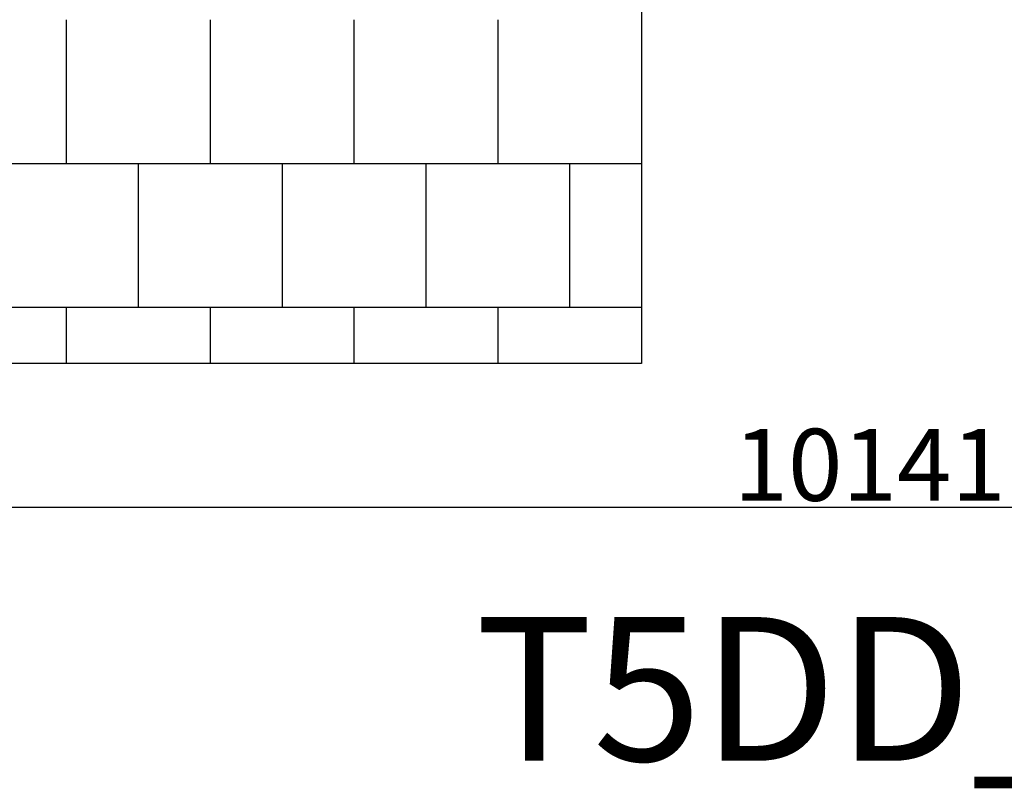
# Model space of a CAD drawing. Units: millimetres. Extents: x -777 to 10671, y -1477 to 10620.
# Drawn here: x 2115 to 5538, y -1477 to 1195 of the extents above; entities that cross this region are included whole.
import ezdxf

# ---------------------------------------------------------------- set-up
doc = ezdxf.new("R2010")
doc.units = ezdxf.units.MM
for name, color, linetype in [('BORDO PIASTE ANTITRAUMA', 20, 'Continuous'), ('PAVIMENTAZIONE', 254, 'Continuous'), ('QUOTE', 7, 'Continuous'), ('SCRITTA', 7, 'Continuous')]:
    doc.layers.add(name, color=color, linetype=linetype)
doc.styles.get("Standard").update_dxf_attribs({"font": 'arial.ttf'})
doc.dimstyles.new('CHZ', dxfattribs={"dimtxt": 8, "dimasz": 4, "dimexe": 1.25, "dimexo": 0.625, "dimgap": 1, "dimtad": 1, "dimdec": 1, "dimtxsty": 'Standard', "dimblk": 'OBLIQUE', "dimcen": 1, "dimadec": 0, "dimazin": 0, "dimtfac": 1, "dimtdec": 1, "dimtmove": 0, "dimatfit": 3, "dimldrblk": 'OBLIQUE', "dimfxl": 1, "dimarcsym": 0})

# ---------------------------------------------------------------- blocks, each defined once
blk = doc.blocks.new('_Oblique')
at = {"color": 0, "linetype": 'ByBlock', "lineweight": -2}
blk.add_line((-0.5, -0.5), (0.5, 0.5), dxfattribs=at)
blk = doc.blocks.new('*D3')
at = {"layer": 'Defpoints', "color": 0, "transparency": 16777216}
for p in [(0, -500), (10140.6, -500), (10140.6, -500)]:
    blk.add_point(p, dxfattribs=at)
at = {"layer": 'QUOTE', "color": 0, "lineweight": -2, "transparency": 16777216}
for p, q in [((0, -499.4), (0, -498.8)), ((0, -500), (10140.6, -500)), ((10140.6, -499.4), (10140.6, -498.8))]:
    blk.add_line(p, q, dxfattribs=at)
at = {"layer": 'QUOTE', "color": 0, "lineweight": -2, "transparency": 16777216, "xscale": 60, "yscale": 60, "zscale": 60, "rotation": 180}
blk.add_blockref('_Oblique', (0, -500), dxfattribs=at)
at = {"layer": 'QUOTE', "color": 0, "lineweight": -2, "transparency": 16777216, "xscale": 60, "yscale": 60, "zscale": 60}
blk.add_blockref('_Oblique', (10140.6, -500), dxfattribs=at)
at = {"layer": 'QUOTE', "color": 0, "transparency": 16777216, "insert": (5070.3, -352.4), "char_height": 150, "attachment_point": 5}
blk.add_mtext('{\\H1.66667x;10141}', dxfattribs=at)

msp = doc.modelspace()

# ---------------------------------------------------------------- linework, layer by layer
at = {"layer": 'BORDO PIASTE ANTITRAUMA'}
msp.add_lwpolyline([(0, 0), (0, 8100.2), (2503.8, 8100.2), (2503.8, 10066), (8387.6, 10066), (8387.6, 7033.9), (10140.6, 7033.9), (10140.6, 2165.1), (4277.2, 2165.1), (4277.2, 0)], close=True, dxfattribs=at)
at = {"layer": 'PAVIMENTAZIONE'}
for p, q in [((2277.2, 1195.2), (2277.2, 695.2)), ((2777.2, 1195.2), (2777.2, 695.2)), ((3277.2, 1195.2), (3277.2, 695.2)), ((3777.2, 1195.2), (3777.2, 695.2)), ((0, 695.2), (4277.2, 695.2)), ((2527.2, 695.2), (2527.2, 195.2)), ((3027.2, 695.2), (3027.2, 195.2)), ((3527.2, 695.2), (3527.2, 195.2)), ((4027.2, 695.2), (4027.2, 195.2)), ((0, 195.2), (4277.2, 195.2)), ((2277.2, 195.2), (2277.2, 0)), ((2777.2, 195.2), (2777.2, 0)), ((3277.2, 195.2), (3277.2, 0)), ((3777.2, 195.2), (3777.2, 0))]:
    msp.add_line(p, q, dxfattribs=at)

# ---------------------------------------------------------------- texts
at = {"layer": 'SCRITTA', "insert": (3699.4, -881.6), "char_height": 500, "attachment_point": 1}
msp.add_mtext_dynamic_manual_height_columns('T5DD_AL', width=3067.34, gutter_width=12.5, heights=[0], dxfattribs=at)

# ---------------------------------------------------------------- dimensions: what is measured, and where the dimension line sits
at = {"layer": 'QUOTE'}
dim = msp.add_linear_dim(base=(10140.6, -500), p1=(0, -500), p2=(10140.6, -500), text='{\\H1.66667x;<>}', dimstyle='CHZ', override={"dimtxt": 150, "dimasz": 60, "dimgap": 20, "dimdec": 0}, dxfattribs=at)
dim.commit()
dim.dimension.update_dxf_attribs({"geometry": '*D3', "text_midpoint": (5070.3, -352.4)})

doc.saveas('drawing.dxf')
